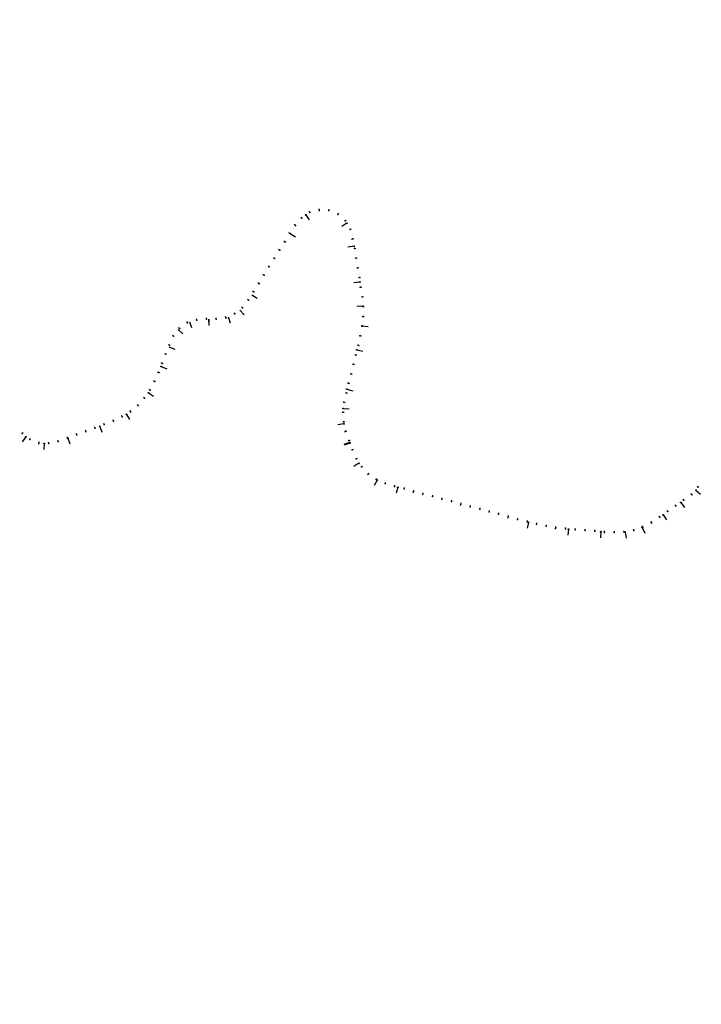
# Model space of a CAD drawing. Units: metres. Extents: x 755717 to 957526, y 8111648 to 8177267.
# Drawn here: x 905846 to 907238, y 8163680 to 8165691 of the extents above; entities that cross this region are included whole.
import ezdxf

# ---------------------------------------------------------------- set-up
doc = ezdxf.new("R2010")
doc.units = ezdxf.units.M
doc.header["$MEASUREMENT"] = 0
doc.layers.add('XREF_TRAZO FINAL-2010$0$EJE TOTAL_DEPURADO$0$EST 5-10', color=1, linetype='Continuous')

# ---------------------------------------------------------------- blocks, each defined once
blk = doc.blocks.new('XREF_TRAZO FINAL-2010$0$EJE TOTAL_DEPURADO$0$cir')
at = {"color": 0, "linetype": 'ByBlock'}
blk.add_circle((0, 0), 0.00417, dxfattribs=at)
blk.add_point((0, 0), dxfattribs=at)
blk = doc.blocks.new('XREF_TRAZO FINAL-2010$0$EJE TOTAL_DEPURADO$0$MINORTIC')
at = {"color": 0, "linetype": 'ByBlock'}
blk.add_lwpolyline([(0, 0), (0, 0.00069)], dxfattribs=at)
blk.add_point((0, 0), dxfattribs=at)
blk = doc.blocks.new('XREF_TRAZO FINAL-2010$0$EJE TOTAL_DEPURADO$0$MAJORTIC')
at = {"color": 0, "linetype": 'ByBlock'}
blk.add_lwpolyline([(0, -0.00069), (0, 0.00069)], dxfattribs=at)
blk.add_point((0, 0), dxfattribs=at)

msp = doc.modelspace()

# ---------------------------------------------------------------- linework, layer by layer
msp.add_circle((929783.374, 8147894.101), 26728.725)
msp.add_circle((929783.374, 8147894.101), 26728.725)
msp.add_circle((929783.374, 8147894.101), 26728.725)
msp.add_circle((929783.374, 8147894.101), 26728.725)
at = {"layer": 'Defpoints', "linetype": 'Continuous'}
for p, q in [((906430.446, 8165292.538), (906437.464, 8165282.193)), ((906514.381, 8165275.666), (906503.911, 8165268.837)), ((906398.606, 8165254.487), (906409.209, 8165247.867)), ((906529.045, 8165228.268), (906516.708, 8165226.259)), ((906540.907, 8165155.4), (906528.569, 8165153.391)), ((906320.432, 8165129.27), (906331.036, 8165122.65)), ((906296.147, 8165097.676), (906304.396, 8165088.285)), ((906547.063, 8165105.809), (906534.577, 8165105.213)), ((906192.703, 8165073.857), (906197.178, 8165062.185)), ((906232.124, 8165079.256), (906232.39, 8165066.759)), ((906232.481, 8165079.263), (906232.747, 8165066.766)), ((906272.05, 8165083.976), (906275.902, 8165072.084)), ((906170.025, 8165058.131), (906179.387, 8165049.849)), ((906545.335, 8165065.875), (906557.722, 8165064.203)), ((906151.149, 8165023.104), (906162.76, 8165018.474)), ((906534.919, 8165017.001), (906547.038, 8165013.935)), ((906135.157, 8164982.999), (906146.768, 8164978.369)), ((906514.512, 8164936.354), (906526.63, 8164933.287)), ((906109.252, 8164929.002), (906119.687, 8164922.119)), ((906506.877, 8164897.139), (906519.336, 8164896.126)), ((906064.203, 8164885.1), (906070.815, 8164874.491)), ((906009.556, 8164860.595), (906013.885, 8164848.869)), ((906508.445, 8164865.793), (906496.149, 8164863.541)), ((905858.852, 8164839.056), (905851.169, 8164829.196)), ((905944.471, 8164836.567), (905948.8, 8164824.84)), ((905896.049, 8164825.53), (905895.604, 8164813.038)), ((906519.955, 8164827.536), (906508.203, 8164823.276)), ((906520.488, 8164826.064), (906508.737, 8164821.804)), ((906538.909, 8164785.118), (906528.404, 8164778.344)), ((906576.167, 8164750.934), (906570.319, 8164739.886)), ((906618.543, 8164736.097), (906615.308, 8164724.023)), ((907227.522, 8164730.392), (907236.795, 8164722.01)), ((907196.609, 8164705.15), (907203.763, 8164694.899)), ((907160.478, 8164679.936), (907167.632, 8164669.685)), ((906885.732, 8164664.498), (906882.496, 8164652.424)), ((906967.018, 8164650.541), (906966.041, 8164638.079)), ((907117.737, 8164654.163), (907122.711, 8164642.695)), ((907033.263, 8164645.345), (907032.286, 8164632.883)), ((907083.171, 8164644.764), (907084.689, 8164632.356))]:
    msp.add_line(p, q, dxfattribs=at)

# ---------------------------------------------------------------- block references
at = {"layer": 'Defpoints', "color": 0, "linetype": 'Continuous', "yscale": 200, "zscale": 200}
for p, xscale, rotation in [((906430.446, 8165292.538), 199.9999999999996, 34.1501670771065), ((906514.381, 8165275.666), 200.0000000000041, 303.118957880542), ((906529.045, 8165228.268), 200.0000000000006, 279.2457164047984), ((906540.907, 8165155.4), 200.0000000000006, 279.2457164047984), ((906547.063, 8165105.809), 199.9999999999996, 272.7348323500472), ((906545.335, 8165065.875), 199.9999999999986, 262.3105854807274), ((906534.919, 8165017.001), 200.0000000000044, 255.7997014474469), ((906135.157, 8164982.999), 200.0000000000047, 68.25945815014698), ((906514.512, 8164936.354), 200.0000000000044, 255.7997014474469), ((906109.252, 8164929.002), 200.0000000000051, 56.59025660993559), ((906506.877, 8164897.139), 199.9999999999995, 265.348998034425), ((906064.203, 8164885.1), 199.9999999999899, 31.93271695891901), ((906009.556, 8164860.595), 200.0000000000013, 20.263515409754), ((906508.445, 8164865.793), 200.0000000000012, 280.3777434591819), ((905858.852, 8164839.056), 199.9999999999948, 322.0721541573158), ((905944.471, 8164836.567), 200.0000000000013, 20.263515409754), ((905896.049, 8164825.53), 199.9999999999956, 357.9624958374548), ((906519.955, 8164827.536), 200.0000000000028, 289.9270400765295), ((906520.488, 8164826.064), 200.0000000000028, 289.9270400765295), ((906538.909, 8164785.118), 200.0000000000039, 302.8185904411177), ((906576.167, 8164750.934), 199.9999999999885, 332.1073622245732), ((906618.543, 8164736.097), 200.0000000000086, 344.9989126120763), ((907227.522, 8164730.392), 199.9999999999938, 47.88928713337205), ((907196.609, 8164705.15), 199.9999999999922, 34.90882054065588), ((907160.478, 8164679.936), 199.9999999999922, 34.90882054065588), ((906885.732, 8164664.498), 199.9999999999873, 344.9989124896617), ((906967.018, 8164650.541), 200.0000000000011, 355.5148272978884), ((907117.737, 8164654.163), 200.0000000000124, 23.44966463222636), ((907033.263, 8164645.345), 200.0000000000105, 355.5148272380412), ((907083.171, 8164644.764), 199.9999999999955, 6.973984061539945)]:
    msp.add_blockref('XREF_TRAZO FINAL-2010$0$EJE TOTAL_DEPURADO$0$cir', p, dxfattribs=dict(at, xscale=xscale, rotation=rotation))
at = {"layer": 'XREF_TRAZO FINAL-2010$0$EJE TOTAL_DEPURADO$0$EST 5-10', "color": 0, "linetype": 'Continuous'}
for name, p, xscale, yscale, zscale, rotation in [('XREF_TRAZO FINAL-2010$0$EJE TOTAL_DEPURADO$0$MINORTIC', (906438.874, 8165297.31), 4000.000000000007, 4000, 4000, 24.89202394982973), ('XREF_TRAZO FINAL-2010$0$EJE TOTAL_DEPURADO$0$MAJORTIC', (906458.072, 8165302.577), 3599.999999999999, 3600, 3600, 5.793430777838979), ('XREF_TRAZO FINAL-2010$0$EJE TOTAL_DEPURADO$0$MINORTIC', (906477.937, 8165301.273), 4000.000000000007, 4000, 4000, 346.6948376032931), ('XREF_TRAZO FINAL-2010$0$EJE TOTAL_DEPURADO$0$MINORTIC', (906496.281, 8165293.541), 4000.000000000003, 4000, 4000, 327.5962444252417), ('XREF_TRAZO FINAL-2010$0$EJE TOTAL_DEPURADO$0$MINORTIC', (906422.416, 8165286.096), 3999.99999999999, 4000, 4000, 42.97656964154631), ('XREF_TRAZO FINAL-2010$0$EJE TOTAL_DEPURADO$0$MINORTIC', (906511.086, 8165280.232), 3999.999999999992, 4000, 4000, 308.4976512479514), ('XREF_TRAZO FINAL-2010$0$EJE TOTAL_DEPURADO$0$MINORTIC', (906398.444, 8165254.229), 4000.000000000002, 4000, 4000, 58.02340853488017), ('XREF_TRAZO FINAL-2010$0$EJE TOTAL_DEPURADO$0$MINORTIC', (906409.391, 8165270.962), 3999.999999999999, 4000, 4000, 54.31926417094952), ('XREF_TRAZO FINAL-2010$0$EJE TOTAL_DEPURADO$0$MINORTIC', (906520.873, 8165262.878), 3999.999999999997, 4000, 4000, 291.3702577732493), ('XREF_TRAZO FINAL-2010$0$EJE TOTAL_DEPURADO$0$MAJORTIC', (906387.853, 8165237.263), 3599.999999999996, 3600, 3600, 58.02340853841261), ('XREF_TRAZO FINAL-2010$0$EJE TOTAL_DEPURADO$0$MAJORTIC', (906526.325, 8165243.661), 3600, 3600, 3600, 281.5793431344042), ('XREF_TRAZO FINAL-2010$0$EJE TOTAL_DEPURADO$0$MINORTIC', (906377.261, 8165220.298), 4000.000000000002, 4000, 4000, 58.0234085419448), ('XREF_TRAZO FINAL-2010$0$EJE TOTAL_DEPURADO$0$MINORTIC', (906529.747, 8165223.957), 4000.000000000001, 4000, 4000, 279.2457164058695), ('XREF_TRAZO FINAL-2010$0$EJE TOTAL_DEPURADO$0$MINORTIC', (906366.67, 8165203.333), 4000.000000000002, 4000, 4000, 58.02340853488017), ('XREF_TRAZO FINAL-2010$0$EJE TOTAL_DEPURADO$0$MINORTIC', (906532.96, 8165204.217), 4000.000000000001, 4000, 4000, 279.2457164058695), ('XREF_TRAZO FINAL-2010$0$EJE TOTAL_DEPURADO$0$MINORTIC', (906356.079, 8165186.367), 4000.000000000002, 4000, 4000, 58.02340853488017), ('XREF_TRAZO FINAL-2010$0$EJE TOTAL_DEPURADO$0$MINORTIC', (906536.174, 8165184.477), 3999.999999999997, 4000, 4000, 279.2457164047975), ('XREF_TRAZO FINAL-2010$0$EJE TOTAL_DEPURADO$0$MAJORTIC', (906334.896, 8165152.437), 3599.999999999992, 3600, 3600, 58.02340854194502), ('XREF_TRAZO FINAL-2010$0$EJE TOTAL_DEPURADO$0$MINORTIC', (906345.487, 8165169.402), 3999.999999999994, 4000, 4000, 58.02340853841265), ('XREF_TRAZO FINAL-2010$0$EJE TOTAL_DEPURADO$0$MINORTIC', (906539.387, 8165164.737), 3999.999999999997, 4000, 4000, 279.2457164047975), ('XREF_TRAZO FINAL-2010$0$EJE TOTAL_DEPURADO$0$MINORTIC', (906324.304, 8165135.471), 3999.999999999993, 4000, 4000, 58.02340854547727), ('XREF_TRAZO FINAL-2010$0$EJE TOTAL_DEPURADO$0$MAJORTIC', (906542.583, 8165144.994), 3600, 3600, 3600, 278.956378421729), ('XREF_TRAZO FINAL-2010$0$EJE TOTAL_DEPURADO$0$MINORTIC', (906313.608, 8165118.573), 3999.999999999997, 4000, 4000, 56.33997388274605), ('XREF_TRAZO FINAL-2010$0$EJE TOTAL_DEPURADO$0$MINORTIC', (906545.387, 8165125.192), 4000, 4000, 4000, 276.8166097983654), ('XREF_TRAZO FINAL-2010$0$EJE TOTAL_DEPURADO$0$MINORTIC', (906301.389, 8165102.768), 3999.999999999997, 4000, 4000, 46.85104279589387), ('XREF_TRAZO FINAL-2010$0$EJE TOTAL_DEPURADO$0$MINORTIC', (906547.088, 8165105.269), 4000.000000000001, 4000, 4000, 272.5941180422108), ('XREF_TRAZO FINAL-2010$0$EJE TOTAL_DEPURADO$0$MINORTIC', (906188.641, 8165072.119), 4000.000000000011, 4000, 4000, 25.34199275529626), ('XREF_TRAZO FINAL-2010$0$EJE TOTAL_DEPURADO$0$MINORTIC', (906207.773, 8165077.692), 4000.000000000003, 4000, 4000, 8.582409661463817), ('XREF_TRAZO FINAL-2010$0$EJE TOTAL_DEPURADO$0$MINORTIC', (906227.706, 8165079.156), 3999.999999999999, 4000, 4000, 1.460230340769633), ('XREF_TRAZO FINAL-2010$0$EJE TOTAL_DEPURADO$0$MINORTIC', (906247.694, 8165079.802), 4000.000000000001, 4000, 4000, 3.642146329577738), ('XREF_TRAZO FINAL-2010$0$EJE TOTAL_DEPURADO$0$MAJORTIC', (906267.46, 8165082.657), 3600.000000000013, 3600, 3600, 14.19104641647542), ('XREF_TRAZO FINAL-2010$0$EJE TOTAL_DEPURADO$0$MINORTIC', (906285.895, 8165090.231), 4000.000000000005, 4000, 4000, 30.68119898914111), ('XREF_TRAZO FINAL-2010$0$EJE TOTAL_DEPURADO$0$MINORTIC', (906547.084, 8165085.276), 4000, 4000, 4000, 267.3854108004902), ('XREF_TRAZO FINAL-2010$0$EJE TOTAL_DEPURADO$0$MAJORTIC', (906172.383, 8165060.642), 3600.000000000007, 3600, 3600, 45.09915811940027), ('XREF_TRAZO FINAL-2010$0$EJE TOTAL_DEPURADO$0$MINORTIC', (906545.265, 8165065.366), 4000, 4000, 4000, 262.177391211097), ('XREF_TRAZO FINAL-2010$0$EJE TOTAL_DEPURADO$0$MINORTIC', (906160.68, 8165044.508), 3999.999999999994, 4000, 4000, 61.47205419680905), ('XREF_TRAZO FINAL-2010$0$EJE TOTAL_DEPURADO$0$MAJORTIC', (906541.775, 8165045.677), 3600.000000000001, 3600, 3600, 258.0639782590179), ('XREF_TRAZO FINAL-2010$0$EJE TOTAL_DEPURADO$0$MINORTIC', (906152.428, 8165026.303), 4000.000000000004, 4000, 4000, 68.11291283341005), ('XREF_TRAZO FINAL-2010$0$EJE TOTAL_DEPURADO$0$MINORTIC', (906537.234, 8165026.201), 3999.999999999997, 4000, 4000, 256.0340480727011), ('XREF_TRAZO FINAL-2010$0$EJE TOTAL_DEPURADO$0$MINORTIC', (906145.017, 8165007.727), 3999.999999999999, 4000, 4000, 68.25945814767937), ('XREF_TRAZO FINAL-2010$0$EJE TOTAL_DEPURADO$0$MINORTIC', (906532.34, 8165006.809), 4000, 4000, 4000, 255.7997014474509), ('XREF_TRAZO FINAL-2010$0$EJE TOTAL_DEPURADO$0$MINORTIC', (906137.609, 8164989.149), 4000, 4000, 4000, 68.25945815015004), ('XREF_TRAZO FINAL-2010$0$EJE TOTAL_DEPURADO$0$MINORTIC', (906527.434, 8164987.42), 4000, 4000, 4000, 255.7997014474509), ('XREF_TRAZO FINAL-2010$0$EJE TOTAL_DEPURADO$0$MINORTIC', (906122.147, 8164952.266), 4000.000000000005, 4000, 4000, 64.64799725221943), ('XREF_TRAZO FINAL-2010$0$EJE TOTAL_DEPURADO$0$MAJORTIC', (906130.159, 8164970.589), 3600.000000000002, 3600, 3600, 67.67925541153267), ('XREF_TRAZO FINAL-2010$0$EJE TOTAL_DEPURADO$0$MINORTIC', (906522.528, 8164968.031), 4000.000000000001, 4000, 4000, 255.7997014490872), ('XREF_TRAZO FINAL-2010$0$EJE TOTAL_DEPURADO$0$MINORTIC', (906112.777, 8164934.606), 4000, 4000, 4000, 59.02358320132448), ('XREF_TRAZO FINAL-2010$0$EJE TOTAL_DEPURADO$0$MAJORTIC', (906517.621, 8164948.642), 3599.999999999997, 3600, 3600, 255.7997014490874), ('XREF_TRAZO FINAL-2010$0$EJE TOTAL_DEPURADO$0$MINORTIC', (906101.389, 8164918.183), 4000, 4000, 4000, 51.38621601022896), ('XREF_TRAZO FINAL-2010$0$EJE TOTAL_DEPURADO$0$MINORTIC', (906512.728, 8164929.25), 3999.999999999997, 4000, 4000, 256.119861258464), ('XREF_TRAZO FINAL-2010$0$EJE TOTAL_DEPURADO$0$MAJORTIC', (906072.514, 8164890.68), 3600.000000000008, 3600, 3600, 35.82728060774436), ('XREF_TRAZO FINAL-2010$0$EJE TOTAL_DEPURADO$0$MINORTIC', (906087.886, 8164903.45), 4000.000000000006, 4000, 4000, 43.60674829410118), ('XREF_TRAZO FINAL-2010$0$EJE TOTAL_DEPURADO$0$MINORTIC', (906508.499, 8164909.707), 4000, 4000, 4000, 260.2557008815231), ('XREF_TRAZO FINAL-2010$0$EJE TOTAL_DEPURADO$0$MINORTIC', (906037.527, 8164871.465), 3999.999999999996, 4000, 4000, 23.18323178860381), ('XREF_TRAZO FINAL-2010$0$EJE TOTAL_DEPURADO$0$MINORTIC', (906055.564, 8164880.092), 4000.000000000007, 4000, 4000, 28.37115355187481), ('XREF_TRAZO FINAL-2010$0$EJE TOTAL_DEPURADO$0$MINORTIC', (906506.506, 8164889.826), 4000, 4000, 4000, 268.846028972718), ('XREF_TRAZO FINAL-2010$0$EJE TOTAL_DEPURADO$0$MAJORTIC', (905981.425, 8164850.209), 3599.999999999994, 3600, 3600, 20.2635154097541), ('XREF_TRAZO FINAL-2010$0$EJE TOTAL_DEPURADO$0$MINORTIC', (906000.187, 8164857.136), 4000.000000000008, 4000, 4000, 20.2635154160113), ('XREF_TRAZO FINAL-2010$0$EJE TOTAL_DEPURADO$0$MINORTIC', (906018.942, 8164864.081), 4000.000000000001, 4000, 4000, 20.58846599724036), ('XREF_TRAZO FINAL-2010$0$EJE TOTAL_DEPURADO$0$MINORTIC', (906507.767, 8164869.889), 4000.000000000002, 4000, 4000, 278.3953255484082), ('XREF_TRAZO FINAL-2010$0$EJE TOTAL_DEPURADO$0$MINORTIC', (905851.178, 8164846.023), 4000.000000000004, 4000, 4000, 313.7778426299301), ('XREF_TRAZO FINAL-2010$0$EJE TOTAL_DEPURADO$0$MINORTIC', (905866.859, 8164833.729), 3999.999999999997, 4000, 4000, 330.6585675002585), ('XREF_TRAZO FINAL-2010$0$EJE TOTAL_DEPURADO$0$MINORTIC', (905924.989, 8164829.858), 4000.000000000005, 4000, 4000, 16.47496923580796), ('XREF_TRAZO FINAL-2010$0$EJE TOTAL_DEPURADO$0$MINORTIC', (905943.9, 8164836.356), 3999.999999999995, 4000, 4000, 20.26021424588241), ('XREF_TRAZO FINAL-2010$0$EJE TOTAL_DEPURADO$0$MINORTIC', (905962.662, 8164843.283), 3999.999999999996, 4000, 4000, 20.26351540975407), ('XREF_TRAZO FINAL-2010$0$EJE TOTAL_DEPURADO$0$MAJORTIC', (906512.186, 8164850.4), 3600, 3600, 3600, 286.4456208567391), ('XREF_TRAZO FINAL-2010$0$EJE TOTAL_DEPURADO$0$MINORTIC', (906518.542, 8164831.44), 3999.999999999999, 4000, 4000, 289.8241540342354), ('XREF_TRAZO FINAL-2010$0$EJE TOTAL_DEPURADO$0$MAJORTIC', (905885.526, 8164826.779), 3600.000000000012, 3600, 3600, 348.4993831732181), ('XREF_TRAZO FINAL-2010$0$EJE TOTAL_DEPURADO$0$MINORTIC', (905905.428, 8164825.84), 3999.99999999999, 4000, 4000, 5.553397875734743), ('XREF_TRAZO FINAL-2010$0$EJE TOTAL_DEPURADO$0$MINORTIC', (906525.457, 8164812.674), 3999.999999999997, 4000, 4000, 291.2257322790755), ('XREF_TRAZO FINAL-2010$0$EJE TOTAL_DEPURADO$0$MINORTIC', (906533.554, 8164794.397), 3999.999999999995, 4000, 4000, 297.4092932927556), ('XREF_TRAZO FINAL-2010$0$EJE TOTAL_DEPURADO$0$MINORTIC', (906544.295, 8164777.562), 3999.99999999999, 4000, 4000, 308.1372357031349), ('XREF_TRAZO FINAL-2010$0$EJE TOTAL_DEPURADO$0$MAJORTIC', (906558.131, 8164763.167), 3599.999999999998, 3600, 3600, 319.5963915804027), ('XREF_TRAZO FINAL-2010$0$EJE TOTAL_DEPURADO$0$MINORTIC', (906574.552, 8164751.808), 3999.999999999996, 4000, 4000, 331.0555474847192), ('XREF_TRAZO FINAL-2010$0$EJE TOTAL_DEPURADO$0$MINORTIC', (906592.824, 8164743.73), 4000.000000000001, 4000, 4000, 340.4142438639923), ('XREF_TRAZO FINAL-2010$0$EJE TOTAL_DEPURADO$0$MINORTIC', (906611.943, 8164737.878), 4000.000000000004, 4000, 4000, 344.7014356910215), ('XREF_TRAZO FINAL-2010$0$EJE TOTAL_DEPURADO$0$MINORTIC', (906631.259, 8164732.689), 3999.999999999997, 4000, 4000, 344.9989124961052), ('XREF_TRAZO FINAL-2010$0$EJE TOTAL_DEPURADO$0$MINORTIC', (907232.312, 8164736.166), 3999.999999999998, 4000, 4000, 52.76031839584949), ('XREF_TRAZO FINAL-2010$0$EJE TOTAL_DEPURADO$0$MAJORTIC', (906650.577, 8164727.513), 3600.000000000007, 3600, 3600, 344.9989124832197), ('XREF_TRAZO FINAL-2010$0$EJE TOTAL_DEPURADO$0$MINORTIC', (906669.896, 8164722.336), 4000.000000000004, 4000, 4000, 344.9989124896625), ('XREF_TRAZO FINAL-2010$0$EJE TOTAL_DEPURADO$0$MINORTIC', (906689.214, 8164717.159), 4000.000000000004, 4000, 4000, 344.9989124896625), ('XREF_TRAZO FINAL-2010$0$EJE TOTAL_DEPURADO$0$MINORTIC', (906708.532, 8164711.982), 3999.999999999997, 4000, 4000, 344.9989124961052), ('XREF_TRAZO FINAL-2010$0$EJE TOTAL_DEPURADO$0$MINORTIC', (907202.753, 8164709.461), 4000, 4000, 4000, 35.36579518923541), ('XREF_TRAZO FINAL-2010$0$EJE TOTAL_DEPURADO$0$MAJORTIC', (907218.578, 8164721.677), 3599.999999999997, 3600, 3600, 41.04642744071973), ('XREF_TRAZO FINAL-2010$0$EJE TOTAL_DEPURADO$0$MINORTIC', (906727.851, 8164706.806), 4000.000000000011, 4000, 4000, 344.9989124832197), ('XREF_TRAZO FINAL-2010$0$EJE TOTAL_DEPURADO$0$MAJORTIC', (906747.169, 8164701.629), 3600.000000000007, 3600, 3600, 344.9989124832197), ('XREF_TRAZO FINAL-2010$0$EJE TOTAL_DEPURADO$0$MINORTIC', (906766.488, 8164696.452), 4000.000000000004, 4000, 4000, 344.9989124896625), ('XREF_TRAZO FINAL-2010$0$EJE TOTAL_DEPURADO$0$MINORTIC', (906785.806, 8164691.275), 4000.000000000004, 4000, 4000, 344.9989124896625), ('XREF_TRAZO FINAL-2010$0$EJE TOTAL_DEPURADO$0$MINORTIC', (907186.363, 8164697.999), 3999.999999999993, 4000, 4000, 34.9088205406546), ('XREF_TRAZO FINAL-2010$0$EJE TOTAL_DEPURADO$0$MINORTIC', (906805.125, 8164686.099), 3999.999999999997, 4000, 4000, 344.9989124961052), ('XREF_TRAZO FINAL-2010$0$EJE TOTAL_DEPURADO$0$MINORTIC', (906824.443, 8164680.922), 4000.000000000011, 4000, 4000, 344.9989124832197), ('XREF_TRAZO FINAL-2010$0$EJE TOTAL_DEPURADO$0$MAJORTIC', (906843.761, 8164675.745), 3600, 3600, 3600, 344.9989124896625), ('XREF_TRAZO FINAL-2010$0$EJE TOTAL_DEPURADO$0$MINORTIC', (906863.08, 8164670.568), 4000.000000000004, 4000, 4000, 344.9989124896625), ('XREF_TRAZO FINAL-2010$0$EJE TOTAL_DEPURADO$0$MINORTIC', (907153.551, 8164675.122), 3999.999999999997, 4000, 4000, 34.58260642506162), ('XREF_TRAZO FINAL-2010$0$EJE TOTAL_DEPURADO$0$MINORTIC', (907169.961, 8164686.554), 3999.999999999993, 4000, 4000, 34.9088205406546), ('XREF_TRAZO FINAL-2010$0$EJE TOTAL_DEPURADO$0$MINORTIC', (906882.398, 8164665.392), 3999.999999999997, 4000, 4000, 344.9989124961052), ('XREF_TRAZO FINAL-2010$0$EJE TOTAL_DEPURADO$0$MINORTIC', (906901.792, 8164660.51), 4000.000000000005, 4000, 4000, 347.1059688868074), ('XREF_TRAZO FINAL-2010$0$EJE TOTAL_DEPURADO$0$MINORTIC', (906921.38, 8164656.481), 3999.999999999999, 4000, 4000, 349.6524479675141), ('XREF_TRAZO FINAL-2010$0$EJE TOTAL_DEPURADO$0$MAJORTIC', (906941.128, 8164653.327), 3600, 3600, 3600, 352.1989270567603), ('XREF_TRAZO FINAL-2010$0$EJE TOTAL_DEPURADO$0$MINORTIC', (906960.997, 8164651.054), 4000.000000000014, 4000, 4000, 354.7454061509736), ('XREF_TRAZO FINAL-2010$0$EJE TOTAL_DEPURADO$0$MINORTIC', (906980.932, 8164649.449), 4000.000000000007, 4000, 4000, 355.5148272380411), ('XREF_TRAZO FINAL-2010$0$EJE TOTAL_DEPURADO$0$MINORTIC', (907000.871, 8164647.885), 4000.000000000007, 4000, 4000, 355.5148272380411), ('XREF_TRAZO FINAL-2010$0$EJE TOTAL_DEPURADO$0$MINORTIC', (907100.344, 8164648.098), 3999.999999999995, 4000, 4000, 14.99914549045117), ('XREF_TRAZO FINAL-2010$0$EJE TOTAL_DEPURADO$0$MINORTIC', (907119.168, 8164654.794), 4000.000000000008, 4000, 4000, 24.15526119058316), ('XREF_TRAZO FINAL-2010$0$EJE TOTAL_DEPURADO$0$MAJORTIC', (907136.818, 8164664.173), 3600.000000000011, 3600, 3600, 31.2023987476821), ('XREF_TRAZO FINAL-2010$0$EJE TOTAL_DEPURADO$0$MINORTIC', (907020.81, 8164646.321), 4000.000000000007, 4000, 4000, 355.5148272380411), ('XREF_TRAZO FINAL-2010$0$EJE TOTAL_DEPURADO$0$MAJORTIC', (907040.749, 8164644.769), 3599.999999999988, 3600, 3600, 355.773222883809), ('XREF_TRAZO FINAL-2010$0$EJE TOTAL_DEPURADO$0$MINORTIC', (907060.721, 8164643.747), 3999.999999999997, 4000, 4000, 358.9832874866538), ('XREF_TRAZO FINAL-2010$0$EJE TOTAL_DEPURADO$0$MINORTIC', (907080.695, 8164644.485), 4000.000000000001, 4000, 4000, 5.860281951154598)]:
    msp.add_blockref(name, p, dxfattribs=dict(at, xscale=xscale, yscale=yscale, zscale=zscale, rotation=rotation))

doc.saveas('drawing.dxf')
